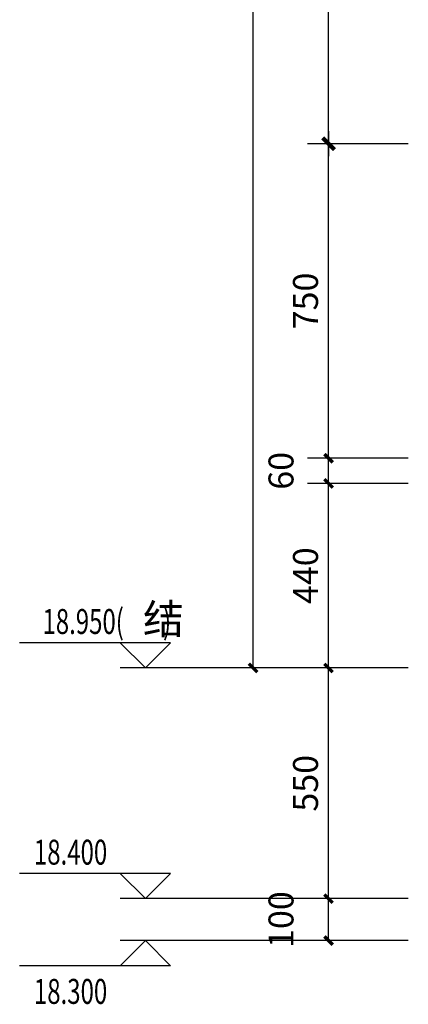
# Model space of a CAD drawing. Extents: x 1580661 to 2373886, y -337155 to 43846.
# Drawn here: x 1602757 to 1603684, y -88581 to -86234 of the extents above; entities that cross this region are included whole.
import ezdxf

# ---------------------------------------------------------------- set-up
doc = ezdxf.new("R2010")
doc.units = 0
doc.header["$LTSCALE"] = 4000
doc.header["$MEASUREMENT"] = 0
doc.layers.get('0').update_dxf_attribs({"linetype": 'CONTINUOUS'})
doc.layers.get('Defpoints').update_dxf_attribs({"linetype": 'CONTINUOUS'})
doc.layers.add('DIM_ELEV', color=3, linetype='CONTINUOUS')
doc.layers.add('PUB_DIM', color=3, linetype='CONTINUOUS')
doc.styles.add('_TCH_DIM', font='SIMPLEX', dxfattribs={"bigfont": 'GBCBIG'})
doc.styles.add('_TCH_DIM_T3', font='SIMPLEX', dxfattribs={"width": 0.705882, "bigfont": 'GBCBIG'})
doc.styles.add('DIM_FONT', font='tssdeng.shx', dxfattribs={"width": 0.8, "bigfont": 'tssdchn.shx'})
doc.dimstyles.new('DIMN20', dxfattribs={"dimscale": 0.2, "dimtxt": 300, "dimasz": 1, "dimexe": 250, "dimexo": 300, "dimgap": 150, "dimtad": 1, "dimdec": 0, "dimzin": 0, "dimdsep": 46, "dimtxsty": 'DIM_FONT', "dimblk": '_DIMX', "dimcen": 0.09, "dimclrt": 7, "dimadec": 0, "dimazin": 0, "dimtfac": 1, "dimtdec": 0, "dimtix": 1, "dimtmove": 2, "dimatfit": 3, "dimldrblk": '_DIMX', "dimfxl": 0, "dimtolj": 1, "dimtzin": 0, "dimarcsym": 0})

# ---------------------------------------------------------------- blocks, each defined once
blk = doc.blocks.new('_ArchTick')
at = {"color": 0, "linetype": 'ByBlock', "const_width": 0.4}
blk.add_lwpolyline([(-0.5, -0.5), (0.5, 0.5)], dxfattribs=at)
blk = doc.blocks.new('_DIMX')
blk.add_line((-150, 0), (150, 0))
at = {"const_width": 50}
blk.add_lwpolyline([(-70, -70), (70, 70)], dxfattribs=at)
blk = doc.blocks.new('*D31')
at = {"layer": 'Defpoints', "color": 0}
for p in [(1603493.6, -84829.4), (1603683.9, -84829.4), (1603683.9, -86529.4)]:
    blk.add_point(p, dxfattribs=at)
at = {"layer": 'PUB_DIM', "color": 0, "lineweight": -2}
for p, q in [((1603623.9, -84829.4), (1603443.6, -84829.4)), ((1603493.6, -86529.2), (1603493.6, -84829.6)), ((1603623.9, -86529.4), (1603443.6, -86529.4))]:
    blk.add_line(p, q, dxfattribs=at)
at = {"layer": 'PUB_DIM', "color": 0, "lineweight": -2, "xscale": 0.2, "yscale": 0.2, "zscale": 0.2}
for p, rotation in [((1603493.6, -84829.4), 90), ((1603493.6, -86529.4), 270)]:
    blk.add_blockref('_DIMX', p, dxfattribs=dict(at, rotation=rotation))
at = {"layer": 'PUB_DIM', "color": 7, "insert": (1603433.6, -85679.4), "char_height": 60, "attachment_point": 5, "rotation": 90, "style": 'DIM_FONT'}
blk.add_mtext('\\A1;1700', dxfattribs=at)

msp = doc.modelspace()

# ---------------------------------------------------------------- linework, layer by layer
at = {"layer": 'DIM_ELEV'}
for p, q in [((1603116.6, -87719.4), (1602756.6, -87719.4)), ((1603056.6, -87779.4), (1602996.6, -87719.4)), ((1603056.6, -87779.4), (1603116.6, -87719.4)), ((1603313.5, -87779.4), (1602996.6, -87779.4)), ((1603116.6, -88269.4), (1602756.6, -88269.4)), ((1603056.6, -88329.4), (1602996.6, -88269.4)), ((1603056.6, -88329.4), (1603116.6, -88269.4)), ((1603493.6, -88329.4), (1602996.6, -88329.4)), ((1603056.6, -88429.4), (1602996.6, -88489.4)), ((1603493.6, -88429.4), (1602996.6, -88429.4)), ((1603056.6, -88429.4), (1603116.6, -88489.4)), ((1603116.6, -88489.4), (1602756.6, -88489.4))]:
    msp.add_line(p, q, dxfattribs=at)
at = {"layer": 'PUB_DIM'}
for p, q in [((1603313.5, -87779.4), (1603313.5, -84229.4)), ((1603683.9, -86529.4), (1603443.6, -86529.4)), ((1603683.9, -86529.4), (1603443.6, -86529.4)), ((1603493.6, -87279.4), (1603493.6, -86529.4)), ((1603683.9, -87279.4), (1603443.6, -87279.4)), ((1603683.9, -87279.4), (1603443.6, -87279.4)), ((1603493.6, -87339.4), (1603493.6, -87279.4)), ((1603683.9, -87339.4), (1603443.6, -87339.4)), ((1603683.9, -87339.4), (1603443.6, -87339.4)), ((1603493.6, -87779.4), (1603493.6, -87339.4)), ((1603503.8, -87779.4), (1603263.5, -87779.4)), ((1603503.8, -87779.4), (1603263.5, -87779.4)), ((1603683.9, -87779.4), (1603443.6, -87779.4)), ((1603683.9, -87779.4), (1603443.6, -87779.4)), ((1603493.6, -88329.4), (1603493.6, -87779.4)), ((1603683.9, -88329.4), (1603443.6, -88329.4)), ((1603683.9, -88329.4), (1603443.6, -88329.4)), ((1603493.6, -88429.4), (1603493.6, -88329.4)), ((1603683.9, -88429.4), (1603443.6, -88429.4)), ((1603683.9, -88429.4), (1603443.6, -88429.4))]:
    msp.add_line(p, q, dxfattribs=at)

# ---------------------------------------------------------------- block references
at = {"layer": 'PUB_DIM', "xscale": 20, "yscale": 20, "zscale": 20}
for p, rotation in [((1603493.6, -86529.4), 270), ((1603493.6, -86529.4), 90), ((1603493.6, -87279.4), 270), ((1603493.6, -87279.4), 90), ((1603493.6, -87339.4), 270), ((1603493.6, -87339.4), 90), ((1603313.5, -87779.4), 270), ((1603313.5, -87779.4), 90), ((1603493.6, -87779.4), 270), ((1603493.6, -87779.4), 90), ((1603493.6, -88329.4), 270), ((1603493.6, -88329.4), 90), ((1603493.6, -88429.4), 270), ((1603493.6, -88429.4), 90)]:
    msp.add_blockref('_ArchTick', p, dxfattribs=dict(at, rotation=rotation))

# ---------------------------------------------------------------- texts
at = {"layer": 'DIM_ELEV', "color": 7, "style": '_TCH_DIM', "width": 0.705882}
for s, p in [('18.950(', (1602811, -87698.4)), (')', (1603098.6, -87698.4)), ('18.400', (1602790.6, -88248.4)), ('18.300', (1602790.6, -88580.4))]:
    msp.add_text(s, height=59.5, dxfattribs=at).set_placement(p)
at = {"layer": 'DIM_ELEV', "color": 7, "style": '_TCH_DIM'}
msp.add_text('结', height=71.5, dxfattribs=at).set_placement((1603051, -87698.4))
at = {"layer": 'PUB_DIM', "color": 7, "char_height": 59.5, "attachment_point": 5, "rotation": 90, "style": '_TCH_DIM_T3'}
for s, insert in [('\\A1;750', (1603438.6, -86904.4)), ('\\A1;60', (1603380.1, -87309.4)), ('\\A1;440', (1603438.6, -87559.4)), ('\\A1;550', (1603438.6, -88054.4)), ('\\A1;100', (1603380.1, -88379.4))]:
    msp.add_mtext(s, dxfattribs=dict(at, insert=insert))

# ---------------------------------------------------------------- dimensions: what is measured, and where the dimension line sits
at = {"layer": 'PUB_DIM'}
dim = msp.add_aligned_dim(p1=(1603683.9, -86529.4), p2=(1603683.9, -84829.4), distance=190.2, dimstyle='DIMN20', dxfattribs=at)
dim.commit()
dim.dimension.update_dxf_attribs({"geometry": '*D31', "text_midpoint": (1603433.6, -85679.4)})

doc.saveas('drawing.dxf')
